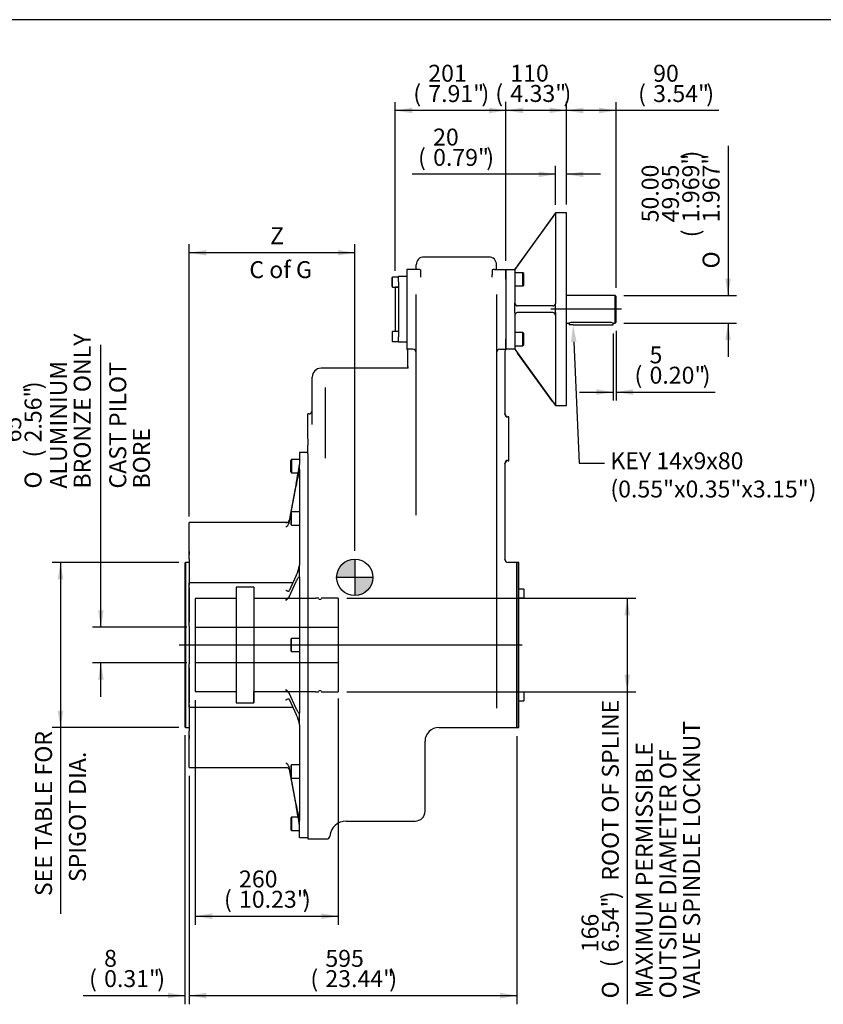
# Model space of a CAD drawing. Units: inches. Extents: x 0.3 to 11.4, y -0.2 to 7.9.
# Drawn here: x 4.5 to 8.2, y 3.3 to 7.9 of the extents above; entities that cross this region are included whole.
import ezdxf
from ezdxf import colors
from ezdxf.entities.mleader import LeaderData, LeaderLine
from ezdxf.enums import TextEntityAlignment as Align
from ezdxf.lldxf.tags import DXFTag
from ezdxf.math import Vec2, Vec3

# ---------------------------------------------------------------- set-up
doc = ezdxf.new("R2010")
doc.units = ezdxf.units.IN
doc.header["$MEASUREMENT"] = 0
for name, color, linetype in [('BORDER', 7, 'Continuous'), ('Default', 7, 'Continuous'), ('DV1_Default', 7, 'Continuous'), ('FL57', 7, 'Continuous'), ('IB14C26', 7, 'Continuous'), ('IB14C29-2', 7, 'Continuous'), ('IS15B08', 7, 'Continuous'), ('IS17G05-4', 7, 'Continuous'), ('IS18D06-2', 7, 'Continuous'), ('IS19C22-1', 7, 'Continuous'), ('K14X9X80', 7, 'Continuous'), ('P8', 7, 'Continuous'), ('SCM10X16ZP', 7, 'Continuous'), ('SCM12X30ZP', 7, 'Continuous'), ('SCM16X30ZP', 7, 'Continuous'), ('SCM16X35ZP', 7, 'Continuous')]:
    doc.layers.add(name, color=color, linetype=linetype)
doc.styles.add('SEACAD_Arial_Narrow', font='ARIALN.TTF')
doc.styles.add('SEACAD_Solid_Edge_ANSI1_Symbols', font='semeca1.ttf')
tags = doc.linetypes.add('CENTER2', pattern=[1.125, 0.75, -0.125, 0.125, -0.125]).pattern_tags.tags
tags[10:11] = [DXFTag(74, 4), DXFTag(75, 0), DXFTag(340, '0'), DXFTag(46, 0.0), DXFTag(50, 0.0), DXFTag(44, 0.0), DXFTag(45, 0.0)]
tags[8:9] = [DXFTag(74, 4), DXFTag(75, 0), DXFTag(340, '0'), DXFTag(46, 0.0), DXFTag(50, 0.0), DXFTag(44, 0.0), DXFTag(45, 0.0)]
tags[6:7] = [DXFTag(74, 4), DXFTag(75, 0), DXFTag(340, '0'), DXFTag(46, 0.0), DXFTag(50, 0.0), DXFTag(44, 0.0), DXFTag(45, 0.0)]
tags[4:5] = [DXFTag(74, 4), DXFTag(75, 0), DXFTag(340, '0'), DXFTag(46, 0.0), DXFTag(50, 0.0), DXFTag(44, 0.0), DXFTag(45, 0.0)]
tags = doc.linetypes.add('HIDDEN2', pattern=[0.1875, 0.125, -0.0625]).pattern_tags.tags
tags[6:7] = [DXFTag(74, 4), DXFTag(75, 0), DXFTag(340, '0'), DXFTag(46, 0.0), DXFTag(50, 0.0), DXFTag(44, 0.0), DXFTag(45, 0.0)]
tags[4:5] = [DXFTag(74, 4), DXFTag(75, 0), DXFTag(340, '0'), DXFTag(46, 0.0), DXFTag(50, 0.0), DXFTag(44, 0.0), DXFTag(45, 0.0)]
doc.dimstyles.new('BSI', dxfattribs={"dimtxt": 0.07874, "dimasz": 0.07874, "dimexe": 0.03937, "dimexo": 0.03937, "dimgap": 0.03937, "dimtad": 1, "dimdec": 0, "dimlfac": 390.769231, "dimzin": 0, "dimdsep": 46, "dimtxsty": 'SEACAD_Arial_Narrow', "dimblk1": '_SE_FILLED', "dimblk2": '_SE_FILLED', "dimsah": 1, "dimcen": 0.03937, "dimadec": 0, "dimazin": 0, "dimtfac": 0.8, "dimtofl": 0, "dimtmove": 0, "dimatfit": 3, "dimfxl": 1, "dimtolj": 1, "dimtzin": 0, "dimarcsym": 0})

# ---------------------------------------------------------------- blocks, each defined once
blk = doc.blocks.new('SEANNOT_GROUP19')
at = {"layer": 'Default', "color": 7, "linetype": 'CENTER2'}
blk.add_line((7.2688, 6.567), (6.941, 6.567), dxfattribs=at)
blk = doc.blocks.new('SEANNOT_GROUP20')
at = {"layer": 'Default', "color": 7, "linetype": 'CENTER2'}
blk.add_line((6.8069, 5.0057), (5.2121, 5.0057), dxfattribs=at)
blk = doc.blocks.new('CofG')
at = {"layer": 'Default', "linetype": 'Continuous'}
h = blk.add_hatch(color=7, dxfattribs=at)
edge = h.paths.add_edge_path()
edge.add_arc((0, 0), 0.787, 90, 180)
edge.add_line((-0.787, 0), (0, 0))
edge.add_line((0, 0), (0, 0.787))
h = blk.add_hatch(color=7, dxfattribs=at)
edge = h.paths.add_edge_path()
edge.add_line((0, 0), (0, -0.787))
edge.add_arc((0, 0), 0.787, 270, 360)
edge.add_line((0.787, 0), (0, 0))
at = {"layer": 'Default', "color": 7, "linetype": 'Continuous'}
for p, q in [((0, 0.787), (0, -0.787)), ((0.787, 0), (-0.787, 0))]:
    blk.add_line(p, q, dxfattribs=at)
blk.add_circle((0, 0), 0.787, dxfattribs=at)
blk = doc.blocks.new('SE')
at = {"layer": 'DV1_Default', "color": 7, "linetype": 'HIDDEN2'}
for p, q in [((5.4781, 5.2741), (5.4781, 5.2226)), ((5.5599, 5.2741), (5.5599, 5.2226)), ((5.2874, 5.0889), (5.9521, 5.0889)), ((5.9521, 4.9225), (5.2874, 4.9225)), ((5.4781, 4.7888), (5.4781, 4.7373)), ((5.5599, 4.7373), (5.5599, 4.7888))]:
    blk.add_line(p, q, dxfattribs=at)
at = {"layer": 'DV1_Default', "color": 7, "linetype": 'Continuous'}
blk.add_line((6.3556, 4.2329), (6.3556, 4.5579), dxfattribs=at)
at = {"layer": 'FL57', "color": 7, "linetype": 'Continuous'}
for p, q in [((6.9621, 7.0148), (6.7734, 6.7525)), ((7.0132, 7.0148), (6.9618, 7.0148)), ((6.9621, 7.0146), (6.962, 7.014)), ((6.962, 7.014), (6.9621, 7.0139)), ((6.9621, 7.0139), (6.9621, 6.5951)), ((7.0132, 6.1191), (7.0132, 7.0148)), ((6.9493, 6.9968), (6.7862, 6.7703)), ((6.7318, 6.7064), (6.7318, 6.7525)), ((6.7318, 6.7525), (6.7734, 6.7525)), ((6.7734, 6.7525), (6.7734, 6.7064)), ((6.7318, 6.7064), (6.7318, 6.4275)), ((6.7734, 6.7064), (6.7734, 6.5951)), ((6.7734, 6.5823), (6.7734, 6.5951)), ((6.9621, 6.5951), (6.962, 6.5935)), ((6.7734, 6.5516), (6.7734, 6.5823)), ((6.7734, 6.5516), (6.7734, 6.5388)), ((6.9493, 6.5823), (6.7862, 6.5823)), ((6.9493, 6.5516), (6.7862, 6.5516)), ((6.9621, 6.5823), (6.962, 6.5935)), ((6.9621, 6.5516), (6.962, 6.5404)), ((6.9621, 6.5516), (6.9621, 6.5823)), ((6.7734, 6.5388), (6.7734, 6.4275)), ((6.962, 6.5404), (6.9621, 6.5388)), ((6.9621, 6.5388), (6.9621, 6.12)), ((6.7318, 6.3814), (6.7318, 6.4275)), ((6.7734, 6.4275), (6.7734, 6.3814)), ((6.7734, 6.3814), (6.7318, 6.3814)), ((6.7734, 6.3814), (6.9621, 6.1191)), ((6.9493, 6.1372), (6.7862, 6.3637)), ((6.9618, 6.1191), (7.0132, 6.1191)), ((6.9621, 6.12), (6.962, 6.1199)), ((6.9621, 6.1194), (6.962, 6.1199)), ((6.9621, 6.1194), (6.9621, 6.1191))]:
    blk.add_line(p, q, dxfattribs=at)
for centre, radius, start, end in [((7.438, 6.6504), 0.5991, 142.6225, 144.6708), ((6.7862, 6.5951), 0.0128, 180, 270), ((6.7862, 6.5388), 0.0128, 90, 180), ((6.9493, 6.5951), 0.0128, 270, 352.7932), ((6.9493, 6.5388), 0.0128, 7.2068, 90), ((7.3878, 6.4466), 0.5367, 215.2102, 217.4965)]:
    blk.add_arc(centre, radius, start, end, dxfattribs=at)
for points, knots in [([(6.7734, 6.7525), (6.7734, 6.7525), (6.7734, 6.7526), (6.7736, 6.7528), (6.7737, 6.7529), (6.774, 6.7533), (6.7742, 6.7536), (6.7745, 6.7541), (6.7748, 6.7544), (6.7755, 6.7554), (6.776, 6.7561), (6.7768, 6.7573), (6.7771, 6.7577), (6.7777, 6.7585), (6.778, 6.7589), (6.7789, 6.7602), (6.7796, 6.7611), (6.7809, 6.7629), (6.7815, 6.7638), (6.7835, 6.7665), (6.7848, 6.7684), (6.7862, 6.7703)], [0, 0, 0, 0, 0.0625, 0.0625, 0.125, 0.125, 0.1875, 0.1875, 0.25, 0.25, 0.375, 0.375, 0.4375, 0.4375, 0.5, 0.5, 0.625, 0.625, 0.75, 0.75, 1, 1, 1, 1]), ([(6.7862, 6.3637), (6.7848, 6.3656), (6.7835, 6.3674), (6.7815, 6.3701), (6.7809, 6.371), (6.7796, 6.3728), (6.779, 6.3737), (6.7777, 6.3754), (6.7771, 6.3763), (6.776, 6.3778), (6.7755, 6.3786), (6.7745, 6.3799), (6.7741, 6.3804), (6.7737, 6.381), (6.7736, 6.3812), (6.7734, 6.3814), (6.7734, 6.3814), (6.7734, 6.3814)], [0, 0, 0, 0, 0.25, 0.25, 0.375, 0.375, 0.5, 0.5, 0.625, 0.625, 0.75, 0.75, 0.875, 0.875, 0.9375, 0.9375, 1, 1, 1, 1])]:
    blk.add_open_spline(points, degree=3, knots=knots, dxfattribs=at)
at = {"layer": 'IB14C26', "color": 7, "linetype": 'Continuous'}
for p, q in [((5.2592, 5.4406), (5.2592, 5.4268)), ((5.2596, 5.4406), (5.2592, 5.4406)), ((5.2592, 5.4052), (5.2592, 5.2837)), ((5.2423, 5.3896), (5.2391, 5.3864)), ((5.2391, 5.3864), (5.2391, 4.625)), ((5.2423, 5.3896), (5.2423, 4.6218)), ((5.2576, 5.3896), (5.2423, 5.3896)), ((5.2592, 5.2739), (5.2592, 5.1123)), ((5.2592, 5.0923), (5.2592, 4.9192)), ((5.2592, 4.899), (5.2592, 4.7374)), ((5.2592, 4.7281), (5.2592, 4.6064)), ((5.2391, 4.625), (5.2423, 4.6218)), ((5.2423, 4.6218), (5.2576, 4.6218)), ((5.2592, 4.5853), (5.2592, 4.5708)), ((5.2592, 4.5708), (5.2596, 4.5708))]:
    blk.add_line(p, q, dxfattribs=at)
for centre, start, end in [((5.2576, 5.3911), 270, 0), ((5.2576, 4.6203), 0, 90)]:
    blk.add_arc(centre, 0.00159, start, end, dxfattribs=at)
at = {"layer": 'IB14C29-2', "color": 7, "linetype": 'HIDDEN2'}
for p, q in [((5.4781, 5.2741), (5.4781, 4.7373)), ((5.5599, 5.2741), (5.4781, 5.2741)), ((5.5599, 5.2741), (5.5599, 4.7373)), ((5.2874, 5.2226), (5.2874, 4.7888)), ((5.4781, 5.2226), (5.2874, 5.2226)), ((5.8471, 5.2226), (5.5599, 5.2226)), ((5.8622, 5.2231), (5.8471, 5.2231)), ((5.9521, 5.2231), (5.8725, 5.2231)), ((5.9521, 5.2231), (5.9521, 4.7883)), ((5.8725, 5.2176), (5.8622, 5.2176)), ((5.2874, 4.7888), (5.4781, 4.7888)), ((5.5599, 4.7888), (5.8471, 4.7888)), ((5.8471, 4.7883), (5.8622, 4.7883)), ((5.8622, 4.7938), (5.8725, 4.7938)), ((5.8725, 4.7883), (5.9521, 4.7883)), ((5.4781, 4.7373), (5.5599, 4.7373))]:
    blk.add_line(p, q, dxfattribs=at)
at = {"layer": 'IS15B08', "color": 7, "linetype": 'Continuous'}
for p, q in [((6.2328, 6.7205), (6.2712, 6.7205)), ((6.2328, 6.6949), (6.2328, 6.7205)), ((6.2328, 6.6949), (6.2328, 6.439)), ((6.2174, 6.6693), (6.2174, 6.4646)), ((6.2302, 6.6693), (6.2174, 6.6693)), ((6.2174, 6.4646), (6.2302, 6.4646)), ((6.2328, 6.4134), (6.2328, 6.439)), ((6.2712, 6.4134), (6.2328, 6.4134))]:
    blk.add_line(p, q, dxfattribs=at)
for centre, start, end in [((6.2302, 6.6719), 270, 329.8328), ((6.2302, 6.4621), 30.1672, 90)]:
    blk.add_arc(centre, 0.00256, start, end, dxfattribs=at)
at = {"layer": 'IS17G05-4', "color": 7, "linetype": 'Continuous'}
for p, q in [((6.6525, 6.8101), (6.3505, 6.8101)), ((6.3247, 6.7525), (6.2712, 6.7525)), ((6.2712, 6.7525), (6.2712, 6.7064)), ((6.3147, 6.7525), (6.3147, 6.7743)), ((6.3352, 6.7499), (6.3352, 6.7267)), ((6.6678, 6.7499), (6.6678, 6.7267)), ((6.6783, 6.7525), (6.7318, 6.7525)), ((6.6883, 6.7525), (6.6883, 6.7743)), ((6.7318, 6.7525), (6.7318, 6.7064)), ((6.2712, 6.7064), (6.2712, 6.4275)), ((6.3352, 6.7267), (6.3352, 6.7168)), ((6.6678, 6.7168), (6.6678, 6.7267)), ((6.7318, 6.7064), (6.7318, 6.4275)), ((6.3147, 6.2381), (6.3147, 6.6359)), ((6.6883, 6.6359), (6.6883, 6.2381)), ((6.2712, 6.4275), (6.2712, 6.3814)), ((6.7318, 6.4275), (6.7318, 6.3814)), ((6.2993, 6.3814), (6.2712, 6.3814)), ((6.2763, 6.3661), (6.2763, 6.37)), ((6.2763, 6.3084), (6.2763, 6.3661)), ((6.7037, 6.3814), (6.7318, 6.3814)), ((6.7267, 6.37), (6.7267, 6.3661)), ((6.7267, 6.3661), (6.7267, 6.0818)), ((6.2737, 6.2927), (5.872, 6.2927)), ((6.2737, 6.2927), (6.2737, 6.291)), ((6.2763, 6.3007), (6.2763, 6.3084)), ((5.831, 6.2287), (5.831, 6.2517)), ((5.831, 6.0311), (5.831, 6.2287)), ((6.3147, 6.1081), (6.3147, 6.2381)), ((6.6883, 6.2381), (6.6883, 6.1081)), ((5.8924, 5.9651), (5.8924, 6.203)), ((6.6883, 6.1081), (6.6883, 5.5379)), ((5.8105, 5.9651), (5.8105, 6.0802)), ((5.8157, 6.0802), (5.8105, 6.0802)), ((6.7268, 6.0799), (6.7267, 6.0818)), ((6.7446, 6.0675), (6.742, 6.0675)), ((6.7446, 5.8627), (6.7446, 6.0675)), ((5.8105, 5.9651), (5.8105, 5.9357)), ((5.8924, 5.8971), (5.8924, 5.9651)), ((5.8105, 5.8953), (5.8105, 5.9357)), ((5.8105, 5.8953), (5.8105, 4.1036)), ((5.8924, 5.8747), (5.8924, 5.8971)), ((6.742, 5.8627), (6.7446, 5.8627)), ((6.7267, 5.8484), (6.7268, 5.8503)), ((6.7267, 5.8484), (6.7267, 5.4046)), ((6.6883, 5.5379), (6.6883, 4.7137)), ((6.7267, 5.4041), (6.7267, 5.4046)), ((6.783, 5.3896), (6.742, 5.3896)), ((6.783, 5.3896), (6.783, 4.6218)), ((6.4196, 4.6218), (6.6883, 4.6218)), ((6.6883, 4.6218), (6.783, 4.6218)), ((5.9897, 4.1868), (6.3096, 4.1868)), ((5.8105, 4.1036), (5.898, 4.1036))]:
    blk.add_line(p, q, dxfattribs=at)
at = {"layer": 'IS17G05-4', "color": 7, "linetype": 'HIDDEN2'}
blk.add_line((6.3147, 5.6095), (6.3147, 6.1081), dxfattribs=at)
at = {"layer": 'IS17G05-4', "color": 7, "linetype": 'Continuous'}
for centre, radius, start, end in [((6.3505, 6.7743), 0.0358, 90, 180), ((6.6525, 6.7743), 0.0358, 0, 90), ((6.3236, 6.7262), 0.0263, 63.9078, 87.6229), ((6.6794, 6.7262), 0.0263, 92.3771, 116.0922), ((6.2609, 6.37), 0.0154, 0, 48.1897), ((6.2993, 6.3661), 0.0154, 0, 90), ((6.7037, 6.3661), 0.0154, 90, 180), ((6.742, 6.37), 0.0154, 131.8103, 180), ((5.872, 6.2517), 0.0409, 90, 180), ((6.2609, 6.3011), 0.0154, 326.4427, 0), ((5.8157, 6.0956), 0.0154, 270, 0), ((6.742, 6.0828), 0.0154, 180, 270), ((6.7432, 6.0822), 0.0166, 188.2061, 265.8845), ((6.742, 5.8474), 0.0154, 90, 180), ((6.7432, 5.8479), 0.0166, 94.1155, 171.7939), ((6.742, 5.4049), 0.0154, 180, 270), ((6.7424, 5.4047), 0.0157, 182.4023, 268.6607), ((7.1044, 4.7117), 0.4161, 179.7164, 179.8848), ((6.4196, 4.5579), 0.064, 90, 180), ((6.3096, 4.2329), 0.0461, 270, 0), ((5.9897, 4.11), 0.0768, 90, 174.4208), ((5.898, 4.119), 0.0154, 270, 354.4208)]:
    blk.add_arc(centre, radius, start, end, dxfattribs=at)
blk.add_open_spline([(6.2763, 6.3007), (6.2763, 6.2993), (6.2761, 6.2981), (6.2757, 6.2964), (6.2756, 6.2958), (6.2753, 6.2948), (6.2751, 6.2943), (6.2748, 6.2935), (6.2746, 6.2931), (6.2743, 6.2925), (6.2742, 6.2922), (6.2738, 6.2915), (6.2737, 6.2911), (6.2737, 6.291)], degree=3, knots=[0, 0, 0, 0, 0.25, 0.25, 0.375, 0.375, 0.5, 0.5, 0.625, 0.625, 0.75, 0.75, 1, 1, 1, 1], dxfattribs=at)
at = {"layer": 'IS18D06-2', "color": 7, "linetype": 'Continuous'}
for p, q in [((5.7722, 5.9014), (5.7722, 5.8445)), ((5.8105, 5.9014), (5.7722, 5.9014)), ((5.7722, 5.821), (5.7722, 5.8445)), ((5.7722, 5.821), (5.7722, 5.3766)), ((5.7568, 5.7585), (5.7237, 5.5849)), ((5.7331, 5.6222), (5.7568, 5.7467)), ((5.7237, 5.5732), (5.7312, 5.6126)), ((5.2596, 5.4514), (5.2596, 5.5752)), ((5.7134, 5.5752), (5.2596, 5.5752)), ((5.7235, 5.5842), (5.7237, 5.5849)), ((5.7237, 5.5732), (5.7235, 5.5725)), ((5.2596, 5.4246), (5.2596, 5.4514)), ((5.2596, 5.406), (5.2596, 5.4246)), ((5.2596, 5.406), (5.2596, 5.2941)), ((5.7722, 5.3199), (5.7722, 5.3766)), ((5.7568, 5.3293), (5.7237, 5.2574)), ((5.7722, 5.3199), (5.7722, 4.6915)), ((5.2596, 5.1218), (5.2596, 5.2941)), ((5.7406, 5.2941), (5.2596, 5.2941)), ((5.7237, 5.229), (5.7568, 5.3009)), ((5.7235, 5.2571), (5.7237, 5.2574)), ((5.7237, 5.229), (5.7235, 5.2287)), ((5.2596, 5.1107), (5.2596, 5.1218)), ((5.2596, 5.0937), (5.2596, 5.1107)), ((5.2596, 5.0937), (5.2596, 4.9177)), ((5.2596, 4.9007), (5.2596, 4.9177)), ((5.2596, 4.8897), (5.2596, 4.9007)), ((5.2596, 4.7173), (5.2596, 4.8897)), ((5.7235, 4.7827), (5.7237, 4.7824)), ((5.7568, 4.7105), (5.7237, 4.7824)), ((5.2596, 4.7173), (5.2596, 4.6054)), ((5.2596, 4.7173), (5.7406, 4.7173)), ((5.7237, 4.754), (5.7235, 4.7543)), ((5.7237, 4.754), (5.7568, 4.6821)), ((5.7722, 4.6348), (5.7722, 4.6915)), ((5.7722, 4.6348), (5.7722, 4.1904)), ((5.2596, 4.5868), (5.2596, 4.6054)), ((5.2596, 4.56), (5.2596, 4.5868)), ((5.2596, 4.4362), (5.2596, 4.56)), ((5.2596, 4.4362), (5.7134, 4.4362)), ((5.7235, 4.4389), (5.7237, 4.4382)), ((5.7237, 4.4265), (5.7235, 4.4272)), ((5.7312, 4.3988), (5.7237, 4.4382)), ((5.7237, 4.4265), (5.7568, 4.2529)), ((5.7568, 4.2647), (5.7331, 4.3892)), ((5.7722, 4.1669), (5.7722, 4.1904)), ((5.7722, 4.11), (5.7722, 4.1669)), ((5.7722, 4.11), (5.8105, 4.11))]:
    blk.add_line(p, q, dxfattribs=at)
for centre, radius, start, end in [((3.7111, 6.1682), 2.0863, 348.6749, 351.0735), ((6.7418, 5.583), 0.9985, 166.1999, 170.5633), ((5.6942, 5.5825), 0.031, 296.6043, 341.1548), ((5.6069, 5.404), 0.1675, 333.4901, 350.5865), ((5.6514, 5.2845), 0.0912, 308.4086, 322.2635), ((5.6514, 4.7269), 0.0912, 37.7365, 51.5914), ((5.6103, 4.6085), 0.164, 9.2305, 26.6929), ((5.6942, 4.4289), 0.031, 18.8452, 63.3957), ((6.7753, 4.4353), 1.0327, 189.5083, 193.7275), ((3.7722, 3.8541), 2.0243, 8.8898, 11.3619)]:
    blk.add_arc(centre, radius, start, end, dxfattribs=at)
for points, knots in [([(5.7081, 5.5748), (5.7085, 5.5748), (5.7089, 5.5747), (5.7097, 5.5747), (5.71, 5.5747), (5.7112, 5.5748), (5.712, 5.5749), (5.7143, 5.5752), (5.7158, 5.5757), (5.7179, 5.5768), (5.7186, 5.5772), (5.7199, 5.5782), (5.7205, 5.5787), (5.7216, 5.58), (5.7221, 5.5808), (5.723, 5.5824), (5.7233, 5.5832), (5.7235, 5.5842)], [0, 0, 0, 0, 0.0625, 0.0625, 0.125, 0.125, 0.25, 0.25, 0.5, 0.5, 0.625, 0.625, 0.75, 0.75, 0.875, 0.875, 1, 1, 1, 1]), ([(5.7568, 5.3009), (5.7595, 5.3067), (5.7621, 5.3118), (5.7661, 5.3182), (5.7674, 5.3201), (5.7694, 5.3221), (5.77, 5.3227), (5.7709, 5.3229), (5.7713, 5.3229), (5.7717, 5.3224), (5.7718, 5.3222), (5.7721, 5.3214), (5.7722, 5.3208), (5.7722, 5.3199)], [0, 0, 0, 0, 0.5, 0.5, 0.75, 0.75, 0.875, 0.875, 0.9375, 0.9375, 0.96875, 0.96875, 1, 1, 1, 1]), ([(5.7081, 5.2615), (5.7085, 5.2612), (5.7089, 5.261), (5.7097, 5.2605), (5.71, 5.2602), (5.7112, 5.2595), (5.712, 5.259), (5.7143, 5.2578), (5.7158, 5.2571), (5.7179, 5.2564), (5.7186, 5.2562), (5.7199, 5.256), (5.7205, 5.2559), (5.7216, 5.2559), (5.7221, 5.256), (5.723, 5.2564), (5.7233, 5.2567), (5.7235, 5.2571)], [0, 0, 0, 0, 0.0625, 0.0625, 0.125, 0.125, 0.25, 0.25, 0.5, 0.5, 0.625, 0.625, 0.75, 0.75, 0.875, 0.875, 1, 1, 1, 1]), ([(5.7081, 4.7499), (5.7085, 4.7502), (5.7089, 4.7504), (5.7097, 4.7509), (5.71, 4.7512), (5.7112, 4.7519), (5.712, 4.7524), (5.7143, 4.7536), (5.7158, 4.7543), (5.7179, 4.755), (5.7186, 4.7552), (5.7199, 4.7554), (5.7205, 4.7555), (5.7216, 4.7555), (5.7221, 4.7554), (5.723, 4.755), (5.7233, 4.7547), (5.7235, 4.7543)], [0, 0, 0, 0, 0.0625, 0.0625, 0.125, 0.125, 0.25, 0.25, 0.5, 0.5, 0.625, 0.625, 0.75, 0.75, 0.875, 0.875, 1, 1, 1, 1]), ([(5.7722, 4.6915), (5.7722, 4.6913), (5.7722, 4.6911), (5.7721, 4.6907), (5.7721, 4.6905), (5.7721, 4.69), (5.772, 4.6898), (5.7719, 4.6894), (5.7718, 4.6892), (5.7717, 4.689), (5.7716, 4.6889), (5.7714, 4.6887), (5.7712, 4.6886), (5.7709, 4.6885), (5.7708, 4.6886), (5.7703, 4.6887), (5.77, 4.6889), (5.7693, 4.6893), (5.769, 4.6896), (5.768, 4.6906), (5.7674, 4.6915), (5.7661, 4.6933), (5.7654, 4.6943), (5.7634, 4.6975), (5.7621, 4.6998), (5.7595, 4.7049), (5.7581, 4.7076), (5.7568, 4.7105)], [0, 0, 0, 0, 0.007812, 0.007812, 0.015625, 0.015625, 0.03125, 0.03125, 0.046875, 0.046875, 0.0625, 0.0625, 0.09375, 0.09375, 0.125, 0.125, 0.1875, 0.1875, 0.25, 0.25, 0.375, 0.375, 0.5, 0.5, 0.75, 0.75, 1, 1, 1, 1]), ([(5.7081, 4.4366), (5.7085, 4.4366), (5.7089, 4.4367), (5.7097, 4.4367), (5.71, 4.4367), (5.7112, 4.4366), (5.712, 4.4366), (5.7143, 4.4362), (5.7158, 4.4357), (5.7179, 4.4346), (5.7186, 4.4342), (5.7199, 4.4332), (5.7205, 4.4327), (5.7216, 4.4314), (5.7221, 4.4306), (5.723, 4.429), (5.7233, 4.4282), (5.7235, 4.4272)], [0, 0, 0, 0, 0.0625, 0.0625, 0.125, 0.125, 0.25, 0.25, 0.5, 0.5, 0.625, 0.625, 0.75, 0.75, 0.875, 0.875, 1, 1, 1, 1])]:
    blk.add_open_spline(points, degree=3, knots=knots, dxfattribs=at)
at = {"layer": 'IS19C22-1', "color": 7, "linetype": 'Continuous'}
for p, q in [((7.2397, 6.631), (7.0132, 6.631)), ((7.2397, 6.503), (7.2397, 6.631)), ((7.2436, 6.6271), (7.2397, 6.631)), ((7.2436, 6.5068), (7.2436, 6.6271)), ((7.0132, 6.503), (7.025, 6.503)), ((7.2128, 6.5056), (7.0427, 6.5056)), ((7.2308, 6.503), (7.2397, 6.503)), ((7.2397, 6.503), (7.2436, 6.5068))]:
    blk.add_line(p, q, dxfattribs=at)
for centre, start, end in [((7.043, 6.4394), 90.2705, 105.9897), ((7.2125, 6.4394), 74.0103, 89.7295)]:
    blk.add_arc(centre, 0.0662, start, end, dxfattribs=at)
at = {"layer": 'K14X9X80', "color": 7, "linetype": 'Continuous'}
for p, q in [((7.026, 6.5033), (7.026, 6.4943)), ((7.2308, 6.4943), (7.2308, 6.503)), ((7.044, 6.4943), (7.026, 6.4943)), ((7.044, 6.4943), (7.2128, 6.4943)), ((7.2128, 6.4943), (7.2308, 6.4943))]:
    blk.add_line(p, q, dxfattribs=at)
at = {"layer": 'P8', "color": 7, "linetype": 'Continuous'}
for p, q in [((6.783, 4.6218), (6.783, 5.3896)), ((6.7913, 5.3896), (6.783, 5.3896)), ((6.7913, 4.6218), (6.7913, 5.3896)), ((6.783, 4.6218), (6.7913, 4.6218))]:
    blk.add_line(p, q, dxfattribs=at)
at = {"layer": 'SCM10X16ZP', "color": 7, "linetype": 'Continuous'}
for p, q in [((6.8143, 5.2659), (6.7913, 5.2659)), ((6.8143, 5.2659), (6.8143, 5.225)), ((6.8169, 5.2634), (6.8143, 5.2659)), ((6.7913, 5.225), (6.8143, 5.225)), ((6.8143, 5.225), (6.8169, 5.2276)), ((6.8169, 5.2276), (6.8169, 5.2634)), ((6.8143, 4.7864), (6.7913, 4.7864)), ((6.8143, 4.7864), (6.8143, 4.7455)), ((6.8169, 4.7839), (6.8143, 4.7864)), ((6.8169, 4.748), (6.8169, 4.7839)), ((6.7913, 4.7455), (6.8143, 4.7455)), ((6.8143, 4.7455), (6.8169, 4.748))]:
    blk.add_line(p, q, dxfattribs=at)
at = {"layer": 'SCM12X30ZP', "color": 7, "linetype": 'Continuous'}
for p, q in [((6.2046, 6.7167), (6.2021, 6.7141)), ((6.2021, 6.6732), (6.2021, 6.7141)), ((6.2046, 6.6706), (6.2046, 6.7167)), ((6.2328, 6.7167), (6.2046, 6.7167)), ((6.2021, 6.6732), (6.2046, 6.6706)), ((6.2046, 6.6706), (6.2328, 6.6706)), ((6.2046, 6.4633), (6.2021, 6.4608)), ((6.2021, 6.4608), (6.2021, 6.4198)), ((6.2046, 6.4173), (6.2046, 6.4633)), ((6.2328, 6.4633), (6.2046, 6.4633)), ((6.2021, 6.4198), (6.2046, 6.4173)), ((6.2046, 6.4173), (6.2328, 6.4173))]:
    blk.add_line(p, q, dxfattribs=at)
at = {"layer": 'SCM16X30ZP', "color": 7, "linetype": 'Continuous'}
for p, q in [((6.8102, 6.737), (6.7734, 6.737)), ((6.8102, 6.6756), (6.8102, 6.737)), ((6.8143, 6.7329), (6.8102, 6.737)), ((6.8143, 6.6797), (6.8143, 6.7329)), ((6.7734, 6.6756), (6.8102, 6.6756)), ((6.8102, 6.6756), (6.8143, 6.6797)), ((6.8102, 6.4584), (6.7734, 6.4584)), ((6.8102, 6.3969), (6.8102, 6.4584)), ((6.8143, 6.4543), (6.8102, 6.4584)), ((6.8143, 6.401), (6.8143, 6.4543)), ((6.7734, 6.3969), (6.8102, 6.3969)), ((6.8102, 6.3969), (6.8143, 6.401))]:
    blk.add_line(p, q, dxfattribs=at)
at = {"layer": 'SCM16X35ZP', "color": 7, "linetype": 'Continuous'}
for p, q in [((5.7353, 5.8681), (5.7312, 5.864)), ((5.7312, 5.8108), (5.7312, 5.864)), ((5.7353, 5.8681), (5.7353, 5.8067)), ((5.7722, 5.8681), (5.7353, 5.8681)), ((5.7312, 5.8108), (5.7353, 5.8067)), ((5.7353, 5.8067), (5.7658, 5.8067)), ((5.7353, 5.6245), (5.7312, 5.6204)), ((5.7312, 5.6204), (5.7312, 5.5672)), ((5.7353, 5.5631), (5.7353, 5.6245)), ((5.7722, 5.6245), (5.7353, 5.6245)), ((5.7312, 5.5672), (5.7353, 5.5631)), ((5.7353, 5.5631), (5.7722, 5.5631)), ((5.7353, 5.0364), (5.7312, 5.0323)), ((5.7312, 5.0323), (5.7312, 4.9791)), ((5.7353, 4.975), (5.7353, 5.0364)), ((5.7722, 5.0364), (5.7353, 5.0364)), ((5.7312, 4.9791), (5.7353, 4.975)), ((5.7353, 4.975), (5.7722, 4.975)), ((5.7353, 4.4483), (5.7312, 4.4442)), ((5.7312, 4.4442), (5.7312, 4.391)), ((5.7353, 4.3869), (5.7353, 4.4483)), ((5.7722, 4.4483), (5.7353, 4.4483)), ((5.7312, 4.391), (5.7353, 4.3869)), ((5.7353, 4.3869), (5.7722, 4.3869)), ((5.7353, 4.2047), (5.7312, 4.2006)), ((5.7312, 4.2006), (5.7312, 4.1474)), ((5.7353, 4.2047), (5.7353, 4.1433)), ((5.7658, 4.2047), (5.7353, 4.2047)), ((5.7312, 4.1474), (5.7353, 4.1433)), ((5.7353, 4.1433), (5.7722, 4.1433))]:
    blk.add_line(p, q, dxfattribs=at)
at = {"layer": 'DV1_Default', "color": 7, "xscale": 0.10725, "yscale": 0.10725, "zscale": 0.10725}
blk.add_blockref('CofG', (6.0291, 5.3203), dxfattribs=at)
blk = doc.blocks.new('DMBLK193')
at = {"layer": 'Default', "linetype": 'Continuous'}
for points in [[(5.3383, 3.3621), (5.3383, 3.3883), (5.2596, 3.3752)], [(6.7043, 3.3621), (6.783, 3.3752), (6.7043, 3.3883)]]:
    blk.add_hatch(color=7, dxfattribs=at).paths.add_polyline_path(points)
at = {"layer": 'Default', "color": 7, "linetype": 'Continuous'}
for p, q in [((6.783, 4.5825), (6.783, 3.3358)), ((5.2596, 4.3968), (5.2596, 3.3358)), ((5.2596, 3.3752), (6.783, 3.3752))]:
    blk.add_line(p, q, dxfattribs=at)
at = {"layer": 'Default', "color": 7, "linetype": 'Continuous', "style": 'SEACAD_Arial_Narrow'}
for s, height, p in [('595', 0.07874, (5.8924, 3.5878)), ('(', 0.0787, (5.8226, 3.4933)), ('23.44"', 0.07874, (5.8924, 3.4933)), (')', 0.0787, (6.1895, 3.4933))]:
    blk.add_text(s, height=height, dxfattribs=at).set_placement(p, align=Align.TOP_LEFT)
blk = doc.blocks.new('_SE_FILLED')
at = {"color": 0}
blk.add_line((0, 0), (-1, 0), dxfattribs=at)
blk.add_solid([(0, 0), (-1, -0.1665), (-1, 0.1665), (0, 0)], dxfattribs=at)
blk = doc.blocks.new('DMBLK194')
at = {"layer": 'Default', "linetype": 'Continuous'}
for points in [[(5.1604, 3.3623), (5.2391, 3.3754), (5.1604, 3.3886)], [(5.3383, 3.3623), (5.3383, 3.3886), (5.2596, 3.3754)]]:
    blk.add_hatch(color=7, dxfattribs=at).paths.add_polyline_path(points)
at = {"layer": 'Default', "color": 7, "linetype": 'Continuous'}
for p, q in [((5.2391, 4.5857), (5.2391, 3.3361)), ((5.2596, 4.3968), (5.2596, 3.3361)), ((4.7663, 3.3754), (5.2391, 3.3754)), ((5.2596, 3.3754), (5.4171, 3.3754))]:
    blk.add_line(p, q, dxfattribs=at)
at = {"layer": 'Default', "color": 7, "linetype": 'Continuous', "style": 'SEACAD_Arial_Narrow'}
for s, height, p in [('8', 0.0787, (4.8636, 3.588)), ('(', 0.0787, (4.7938, 3.4936)), ('0.31"', 0.07874, (4.8636, 3.4936)), (')', 0.0787, (5.1106, 3.4936))]:
    blk.add_text(s, height=height, dxfattribs=at).set_placement(p, align=Align.TOP_LEFT)
blk = doc.blocks.new('DMBLK195')
at = {"layer": 'Default', "linetype": 'Continuous'}
for points in [[(5.3661, 3.7314), (5.3661, 3.7576), (5.2874, 3.7445)], [(5.8733, 3.7314), (5.9521, 3.7445), (5.8733, 3.7576)]]:
    blk.add_hatch(color=7, dxfattribs=at).paths.add_polyline_path(points)
at = {"layer": 'Default', "color": 7, "linetype": 'Continuous'}
for p, q in [((5.2874, 4.7494), (5.2874, 3.7051)), ((5.9521, 4.7563), (5.9521, 3.7051)), ((5.2874, 3.7445), (5.9521, 3.7445))]:
    blk.add_line(p, q, dxfattribs=at)
at = {"layer": 'Default', "color": 7, "linetype": 'Continuous', "style": 'SEACAD_Arial_Narrow'}
for s, height, p in [('260', 0.07874, (5.4909, 3.9571)), ('(', 0.0787, (5.4211, 3.8626)), ('10.23"', 0.07874, (5.4909, 3.8626)), (')', 0.0787, (5.7879, 3.8626))]:
    blk.add_text(s, height=height, dxfattribs=at).set_placement(p, align=Align.TOP_LEFT)
blk = doc.blocks.new('DMBLK196')
at = {"layer": 'Default', "linetype": 'Continuous'}
for points in [[(7.309, 5.1444), (7.2959, 5.2231), (7.2827, 5.1444)], [(7.309, 4.8671), (7.2827, 4.8671), (7.2959, 4.7883)]]:
    blk.add_hatch(color=7, dxfattribs=at).paths.add_polyline_path(points)
at = {"layer": 'Default', "color": 7, "linetype": 'Continuous'}
for p, q in [((5.9914, 5.2231), (7.3352, 5.2231)), ((7.2959, 5.2231), (7.2959, 3.3348)), ((5.9914, 4.7883), (7.3352, 4.7883))]:
    blk.add_line(p, q, dxfattribs=at)
for s, height, style, p in [('ROOT OF SPLINE', 0.07874, 'SEACAD_Arial_Narrow', (7.1777, 3.9095)), ('VALVE SPINDLE LOCKNUT', 0.07874, 'SEACAD_Arial_Narrow', (7.5557, 3.3623)), ('MAXIMUM PERMISSIBLE ', 0.07874, 'SEACAD_Arial_Narrow', (7.3352, 3.3623)), ('OUTSIDE DIAMETER OF', 0.07874, 'SEACAD_Arial_Narrow', (7.4455, 3.3623)), (')', 0.0787, 'SEACAD_Arial_Narrow', (7.1777, 3.824)), ('6.54"', 0.07874, 'SEACAD_Arial_Narrow', (7.1777, 3.577)), ('166', 0.07874, 'SEACAD_Arial_Narrow', (7.0833, 3.577)), ('(', 0.0787, 'SEACAD_Arial_Narrow', (7.1777, 3.5073)), ('O', 0.0787, 'SEACAD_Solid_Edge_ANSI1_Symbols', (7.1777, 3.3623))]:
    blk.add_text(s, height=height, rotation=90, dxfattribs=dict(at, style=style)).set_placement(p, align=Align.TOP_LEFT)
blk = doc.blocks.new('DMBLK197')
at = {"layer": 'Default', "linetype": 'Continuous'}
for points in [[(4.6476, 5.3108), (4.6738, 5.3108), (4.6607, 5.3896)], [(4.6476, 4.7006), (4.6607, 4.6218), (4.6738, 4.7006)]]:
    blk.add_hatch(color=7, dxfattribs=at).paths.add_polyline_path(points)
at = {"layer": 'Default', "color": 7, "linetype": 'Continuous'}
for p, q in [((5.2106, 5.3896), (4.6214, 5.3896)), ((4.6607, 5.3896), (4.6607, 3.7554)), ((5.2106, 4.6218), (4.6214, 4.6218))]:
    blk.add_line(p, q, dxfattribs=at)
at = {"layer": 'Default', "color": 7, "linetype": 'Continuous', "style": 'SEACAD_Arial_Narrow'}
for s, p in [('SEE TABLE FOR', (4.5426, 3.8381)), ('     SPIGOT DIA.', (4.7001, 3.783))]:
    blk.add_text(s, height=0.07874, rotation=90, dxfattribs=at).set_placement(p, align=Align.TOP_LEFT)
blk = doc.blocks.new('DMBLK198')
at = {"layer": 'Default', "linetype": 'Continuous'}
for points in [[(7.7774, 6.7097), (7.7512, 6.7097), (7.7643, 6.631)], [(7.7774, 6.4243), (7.7643, 6.503), (7.7512, 6.4243)]]:
    blk.add_hatch(color=7, dxfattribs=at).paths.add_polyline_path(points)
at = {"layer": 'Default', "color": 7, "linetype": 'Continuous'}
for p, q in [((7.7643, 7.3265), (7.7643, 6.631)), ((7.2791, 6.631), (7.8037, 6.631)), ((7.2791, 6.503), (7.8037, 6.503)), ((7.7643, 6.503), (7.7643, 6.3455))]:
    blk.add_line(p, q, dxfattribs=at)
for s, height, style, p in [(')', 0.0787, 'SEACAD_Arial_Narrow', (7.5517, 7.2685)), ('1.969"', 0.07874, 'SEACAD_Arial_Narrow', (7.5517, 6.9715)), ('1.967"', 0.07874, 'SEACAD_Arial_Narrow', (7.6462, 6.9715)), ('50.00', 0.07874, 'SEACAD_Arial_Narrow', (7.3628, 6.9715)), ('49.95', 0.07874, 'SEACAD_Arial_Narrow', (7.4572, 6.9715)), ('(', 0.0787, 'SEACAD_Arial_Narrow', (7.5517, 6.9017)), ('O', 0.0787, 'SEACAD_Solid_Edge_ANSI1_Symbols', (7.6462, 6.7568))]:
    blk.add_text(s, height=height, rotation=90, dxfattribs=dict(at, style=style)).set_placement(p, align=Align.TOP_LEFT)
blk = doc.blocks.new('DMBLK199')
at = {"layer": 'Default', "linetype": 'Continuous'}
for points in [[(7.152, 6.1686), (7.2308, 6.1817), (7.152, 6.1949)], [(7.3223, 6.1686), (7.3223, 6.1949), (7.2436, 6.1817)]]:
    blk.add_hatch(color=7, dxfattribs=at).paths.add_polyline_path(points)
at = {"layer": 'Default', "color": 7, "linetype": 'Continuous'}
for p, q in [((7.2436, 6.4675), (7.2436, 6.1424)), ((7.2308, 6.4549), (7.2308, 6.1424)), ((7.0733, 6.1817), (7.2308, 6.1817)), ((7.2436, 6.1817), (7.7044, 6.1817))]:
    blk.add_line(p, q, dxfattribs=at)
at = {"layer": 'Default', "color": 7, "linetype": 'Continuous', "style": 'SEACAD_Arial_Narrow'}
for s, height, p in [('5', 0.0787, (7.3994, 6.3943)), ('(', 0.0787, (7.3296, 6.2999)), ('0.20"', 0.07874, (7.3994, 6.2999)), (')', 0.0787, (7.6464, 6.2999))]:
    blk.add_text(s, height=height, dxfattribs=at).set_placement(p, align=Align.TOP_LEFT)
blk = doc.blocks.new('DMBLK200')
at = {"layer": 'Default', "linetype": 'Continuous'}
for points in [[(7.092, 7.5046), (7.0132, 7.4915), (7.092, 7.4783)], [(7.1648, 7.5046), (7.1648, 7.4783), (7.2436, 7.4915)]]:
    blk.add_hatch(color=7, dxfattribs=at).paths.add_polyline_path(points)
at = {"layer": 'Default', "color": 7, "linetype": 'Continuous'}
for p, q in [((7.0132, 7.0542), (7.0132, 7.5308)), ((7.2436, 6.6665), (7.2436, 7.5308)), ((7.7211, 7.4915), (7.0132, 7.4915))]:
    blk.add_line(p, q, dxfattribs=at)
at = {"layer": 'Default', "color": 7, "linetype": 'Continuous', "style": 'SEACAD_Arial_Narrow'}
for s, height, p in [('90', 0.07874, (7.4162, 7.7041)), ('(', 0.0787, (7.3464, 7.6096)), ('3.54"', 0.07874, (7.4162, 7.6096)), (')', 0.0787, (7.6631, 7.6096))]:
    blk.add_text(s, height=height, dxfattribs=at).set_placement(p, align=Align.TOP_LEFT)
blk = doc.blocks.new('DMBLK201')
at = {"layer": 'Default', "linetype": 'Continuous'}
for points in [[(6.8105, 7.5051), (6.7318, 7.492), (6.8105, 7.4789)], [(6.9345, 7.5051), (6.9345, 7.4789), (7.0132, 7.492)]]:
    blk.add_hatch(color=7, dxfattribs=at).paths.add_polyline_path(points)
at = {"layer": 'Default', "color": 7, "linetype": 'Continuous'}
for p, q in [((6.7318, 6.7919), (6.7318, 7.5314)), ((7.0132, 7.0542), (7.0132, 7.5314)), ((7.0132, 7.492), (6.7318, 7.492))]:
    blk.add_line(p, q, dxfattribs=at)
at = {"layer": 'Default', "color": 7, "linetype": 'Continuous', "style": 'SEACAD_Arial_Narrow'}
for s, height, p in [('110', 0.07874, (6.7522, 7.7046)), ('(', 0.0787, (6.6824, 7.6101)), ('4.33"', 0.07874, (6.7522, 7.6101)), (')', 0.0787, (6.9992, 7.6101))]:
    blk.add_text(s, height=height, dxfattribs=at).set_placement(p, align=Align.TOP_LEFT)
blk = doc.blocks.new('DMBLK202')
at = {"layer": 'Default', "linetype": 'Continuous'}
for points in [[(6.2962, 7.5046), (6.2174, 7.4915), (6.2962, 7.4783)], [(6.6531, 7.5046), (6.6531, 7.4783), (6.7318, 7.4915)]]:
    blk.add_hatch(color=7, dxfattribs=at).paths.add_polyline_path(points)
at = {"layer": 'Default', "color": 7, "linetype": 'Continuous'}
for p, q in [((6.2174, 6.7459), (6.2174, 7.5308)), ((6.7318, 6.7919), (6.7318, 7.5308)), ((6.7318, 7.4915), (6.2174, 7.4915))]:
    blk.add_line(p, q, dxfattribs=at)
at = {"layer": 'Default', "color": 7, "linetype": 'Continuous', "style": 'SEACAD_Arial_Narrow'}
for s, height, p in [('201', 0.07874, (6.3708, 7.7041)), ('(', 0.0787, (6.301, 7.6096)), ('7.91"', 0.07874, (6.3708, 7.6096)), (')', 0.0787, (6.6178, 7.6096))]:
    blk.add_text(s, height=height, dxfattribs=at).set_placement(p, align=Align.TOP_LEFT)
blk = doc.blocks.new('DMBLK204')
at = {"layer": 'Default', "linetype": 'Continuous'}
for points in [[(5.3383, 6.8432), (5.2596, 6.8301), (5.3383, 6.8169)], [(5.9503, 6.8432), (5.9503, 6.8169), (6.0291, 6.8301)]]:
    blk.add_hatch(color=7, dxfattribs=at).paths.add_polyline_path(points)
at = {"layer": 'Default', "color": 7, "linetype": 'Continuous'}
for p, q in [((5.2596, 5.6041), (5.2596, 6.8694)), ((6.0291, 5.4441), (6.0291, 6.8694)), ((6.0291, 6.8301), (5.2596, 6.8301))]:
    blk.add_line(p, q, dxfattribs=at)
at = {"layer": 'Default', "color": 7, "linetype": 'Continuous', "style": 'SEACAD_Arial_Narrow'}
for s, p in [('    Z', (5.5389, 6.9482)), ('C of G', (5.5389, 6.7907))]:
    blk.add_text(s, height=0.07874, dxfattribs=at).set_placement(p, align=Align.TOP_LEFT)
blk = doc.blocks.new('DMBLK205')
at = {"layer": 'Default', "linetype": 'Continuous'}
for points in [[(6.8833, 7.2078), (6.8833, 7.1816), (6.9621, 7.1947)], [(7.092, 7.2078), (7.0132, 7.1947), (7.092, 7.1816)]]:
    blk.add_hatch(color=7, dxfattribs=at).paths.add_polyline_path(points)
at = {"layer": 'Default', "color": 7, "linetype": 'Continuous'}
for p, q in [((6.9621, 7.1947), (6.2958, 7.1947)), ((6.9621, 7.0533), (6.9621, 7.2341)), ((7.0132, 7.0542), (7.0132, 7.2341)), ((7.1707, 7.1947), (7.0132, 7.1947))]:
    blk.add_line(p, q, dxfattribs=at)
at = {"layer": 'Default', "color": 7, "linetype": 'Continuous', "style": 'SEACAD_Arial_Narrow'}
for s, height, p in [('20', 0.07874, (6.3932, 7.4073)), ('(', 0.0787, (6.3234, 7.3128)), ('0.79"', 0.07874, (6.3932, 7.3128)), (')', 0.0787, (6.6401, 7.3128))]:
    blk.add_text(s, height=height, dxfattribs=at).set_placement(p, align=Align.TOP_LEFT)
blk = doc.blocks.new('DMBLK206')
at = {"layer": 'Default', "linetype": 'Continuous'}
for points in [[(4.8353, 5.1676), (4.8484, 5.0889), (4.8616, 5.1676)], [(4.8353, 4.8438), (4.8616, 4.8438), (4.8484, 4.9225)]]:
    blk.add_hatch(color=7, dxfattribs=at).paths.add_polyline_path(points)
at = {"layer": 'Default', "color": 7, "linetype": 'Continuous'}
for p, q in [((4.8484, 5.0889), (4.8484, 6.4015)), ((5.248, 5.0889), (4.8091, 5.0889)), ((5.248, 4.9225), (4.8091, 4.9225)), ((4.8484, 4.7651), (4.8484, 4.9225))]:
    blk.add_line(p, q, dxfattribs=at)
for s, height, style, p in [('BRONZE ONLY', 0.07874, 'SEACAD_Arial_Narrow', (4.7225, 5.7333)), ('ALUMINIUM ', 0.07874, 'SEACAD_Arial_Narrow', (4.6122, 5.7333)), ('CAST PILOT ', 0.07874, 'SEACAD_Arial_Narrow', (4.8878, 5.7333)), (')', 0.0787, 'SEACAD_Arial_Narrow', (4.4941, 6.195)), ('2.56"', 0.07874, 'SEACAD_Arial_Narrow', (4.4941, 5.948)), ('65', 0.07874, 'SEACAD_Arial_Narrow', (4.3996, 5.948)), ('BORE', 0.07874, 'SEACAD_Arial_Narrow', (4.998, 5.7333)), ('(', 0.0787, 'SEACAD_Arial_Narrow', (4.4941, 5.8782)), ('O', 0.0787, 'SEACAD_Solid_Edge_ANSI1_Symbols', (4.4941, 5.7333))]:
    blk.add_text(s, height=height, rotation=90, dxfattribs=dict(at, style=style)).set_placement(p, align=Align.TOP_LEFT)

msp = doc.modelspace()

# ---------------------------------------------------------------- linework, layer by layer
at = {"layer": 'BORDER', "color": 7, "linetype": 'Continuous'}
msp.add_line((11.38991, 7.913775), (0.337355, 7.913775), dxfattribs=at)

# ---------------------------------------------------------------- block references
at = {"layer": 'Default'}
for name in ['SE', 'SEANNOT_GROUP19', 'SEANNOT_GROUP20']:
    msp.add_blockref(name, (0, 0), dxfattribs=at)

# ---------------------------------------------------------------- dimensions: what is measured, and where the dimension line sits
at = {"layer": 'Default', "color": 7, "linetype": 'Continuous'}
for base, p1, p2, text, picture, middle in [((6.21744, 7.491455), (6.73181, 6.752513), (6.21744, 6.669343), '\\A1;<>', 'DMBLK202', (6.474625, 7.491455)), ((6.73181, 7.491987), (7.013242, 7.014816), (6.73181, 6.752513), '\\A1;<>', 'DMBLK201', (6.855992, 7.491987)), ((7.013242, 7.491465), (7.243557, 6.627119), (7.013242, 7.014816), '\\A1;<>', 'DMBLK200', (7.318827, 7.491465)), ((6.962061, 7.194684), (7.013242, 7.014816), (6.962061, 7.01393), '\\A1;<>', 'DMBLK205', (6.698095, 7.194684)), ((5.259585, 6.830055), (6.029072, 5.404779), (5.259585, 5.513292), '\\A1;    Z {}\\XC of G', 'DMBLK204', (5.644329, 6.830055)), ((7.243557, 6.181747), (7.230761, 6.494304), (7.243557, 6.506843), '\\A1;<>', 'DMBLK199', (7.302063, 6.181747)), ((5.259585, 3.375442), (5.239113, 4.625042), (5.259585, 4.43619), '\\A1;<>', 'DMBLK194', (5.168574, 3.375442)), ((6.782991, 3.375191), (5.259585, 4.43619), (6.782991, 4.621843), '\\A1;<>', 'DMBLK193', (6.021288, 3.375191))]:
    dim = msp.add_linear_dim(base=base, p1=p1, p2=p2, text=text, dimstyle='BSI', override={"dimpost": '\\X', "dimtolj": 0}, dxfattribs=at)
    dim.commit()
    dim.dimension.update_dxf_attribs({"geometry": picture, "text_midpoint": middle, "dimtype": 160})
for base, p1, p2, angle, text, override, picture, middle in [((7.764326, 6.630958), (7.239718, 6.630958), (7.239718, 6.503005), 270, '\\A1;%%C <>', {"dimdec": 2, "dimpost": '\\X', "dimlim": 1, "dimtm": 0.05, "dimtolj": 0}, 'DMBLK198', (7.764326, 6.729208)), ((4.848439, 4.922532), (5.287351, 4.922532), (5.287351, 5.088871), 90, '\\A1;%%C <>\\PALUMINIUM \\PBRONZE ONLY\\XCAST PILOT \\PBORE', {"dimpost": '\\X', "dimtolj": 0}, 'DMBLK206', (4.848439, 5.705737)), ((4.66072, 5.38956), (5.249938, 5.38956), (5.249938, 4.621843), 270, '\\A1;{} SEE TABLE FOR\\X     SPIGOT DIA.', {"dimpost": '\\X', "dimtolj": 0}, 'DMBLK197', (4.66072, 4.565344)), ((7.295858, 5.223093), (5.952066, 5.223093), (5.952066, 4.78831), 270, '\\A1;%%C 166\\l ROOT OF SPLINE\\XMAXIMUM PERMISSIBLE \\POUTSIDE DIAMETER OF\\PVALVE SPINDLE LOCKNUT', {"dimpost": '\\X', "dimtolj": 0}, 'DMBLK196', (7.295858, 4.688716)), ((5.287351, 3.744512), (5.287351, 4.788783), (5.952066, 4.78831), 359.959193, '\\A1;<>', {"dimpost": '\\X', "dimtolj": 0}, 'DMBLK195', (5.619708, 3.744512))]:
    dim = msp.add_linear_dim(base=base, p1=p1, p2=p2, angle=angle, text=text, dimstyle='BSI', override=override, dxfattribs=at)
    dim.commit()
    dim.dimension.update_dxf_attribs({"geometry": picture, "text_midpoint": middle, "dimtype": 161})

# ---------------------------------------------------------------- leaders
ml = msp.add_multileader_mtext('Standard', dxfattribs=at)
ml.set_content('{\\pxsm0.9;\\fArial Narrow|b0||i0||c0|p34;\\W1.;KEY 14x9x80\\P(0.55"x0.35"x3.15")\\P}', color=256)
ml.set_leader_properties()
ml.build(insert=Vec2(0, 0))
ml.multileader.update_dxf_attribs({"dogleg_length": 0.11811, "arrow_head_size": 0.07874})
ctx = ml.context
ctx.base_point, ctx.char_height, ctx.arrow_head_size, ctx.landing_gap_size = Vec3(7.127179, 5.901582), 0.07874016, 0.07874, 0.027559
notes = []
notes.append((ctx, [(0, (1, 1, 0), (7.071509, 5.850952), (1, 0), 0.11811, [(0, [(7.04395, 6.494304)], 0, [])])]))
ctx.mtext.insert = Vec3(7.217179, 5.901869)
for ctx, leaders in notes:
    for number, flags, end, landing, length, lines in leaders:
        leader = LeaderData()
        leader.index, (leader.has_last_leader_line, leader.has_dogleg_vector, leader.attachment_direction) = number, flags
        leader.last_leader_point, leader.dogleg_vector, leader.dogleg_length = Vec3(end), Vec3(landing), length
        for number, points, colour, breaks in lines:
            line = LeaderLine()
            line.index, line.vertices, line.color, line.breaks = number, Vec3.list(points), colors.encode_raw_color(colour), breaks
            leader.lines.append(line)
        ctx.leaders.append(leader)

doc.saveas('drawing.dxf')
